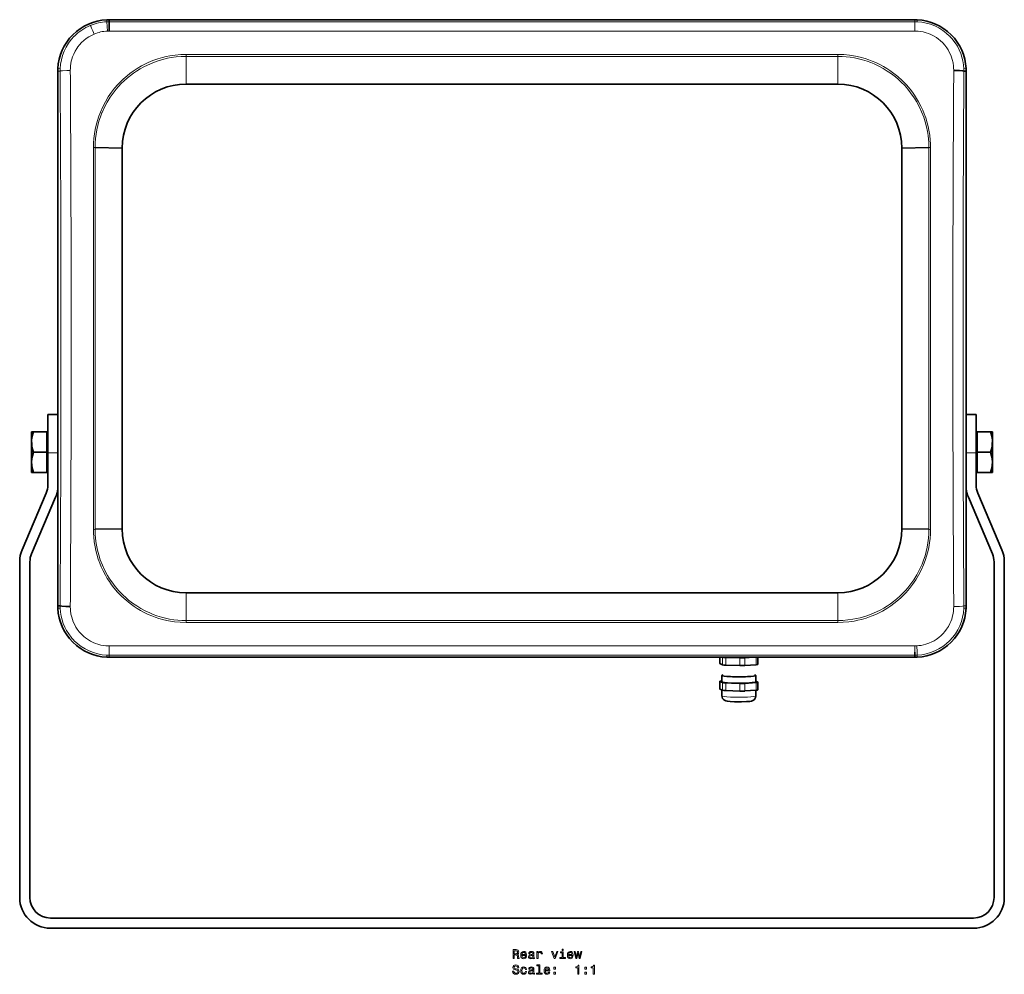
# Model space of a CAD drawing. Extents: x 33 to 1138, y 70 to 816.
# Drawn here: x 753 to 1138, y 235 to 608 of the extents above; entities that cross this region are included whole.
import ezdxf

# ---------------------------------------------------------------- set-up
doc = ezdxf.new("R2010")
doc.units = 0

msp = doc.modelspace()

# ---------------------------------------------------------------- linework, layer by layer
at = {"color": 7, "lineweight": 13}
for p, q in [((787.39, 608.45), (787.43, 607.67)), ((1103.37, 608.3), (1103.37, 608.47)), ((1103.37, 607.69), (1103.37, 608.3)), ((1104.35, 608.45), (1104.31, 607.67)), ((787.49, 607.67), (787.43, 607.67)), ((788.38, 607.69), (1103.37, 607.69)), ((1103.36, 607.33), (1103.35, 604.05)), ((1103.37, 607.69), (1103.36, 607.33)), ((1103.35, 604.05), (788.4, 604.05)), ((1073.29, 594.9), (818.45, 594.9)), ((818.45, 594.9), (818.45, 594.74)), ((818.45, 594.74), (818.45, 594.14)), ((1073.29, 594.14), (818.45, 594.14)), ((818.45, 583.3), (818.45, 594.14)), ((1073.29, 594.9), (1073.29, 594.74)), ((1073.29, 594.74), (1073.29, 594.14)), ((1073.29, 583.3), (1073.29, 594.14)), ((768.31, 589.37), (769.19, 589.32)), ((1123.44, 589.36), (1122.55, 589.32)), ((768.28, 588.38), (768.45, 588.38)), ((769.17, 588.38), (768.45, 588.38)), ((785.54, 572.11), (785.56, 572.14)), ((782.21, 558.49), (782.21, 483.88)), ((782.83, 483.88), (782.83, 558.49)), ((1108.92, 558.49), (1108.92, 483.88)), ((1109.53, 558.49), (1109.53, 483.88)), ((782.21, 483.88), (782.21, 409.28)), ((782.83, 409.28), (782.83, 483.88)), ((1108.92, 483.88), (1108.92, 409.28)), ((1109.53, 483.88), (1109.53, 409.28)), ((768.28, 439.15), (764.37, 439.15)), ((1127.37, 439.15), (1123.46, 439.15)), ((1106.2, 395.65), (1106.19, 395.62)), ((818.45, 384.46), (818.45, 373.63)), ((1073.29, 373.63), (1073.29, 384.46)), ((768.31, 378.4), (769.19, 378.45)), ((1123.43, 378.4), (1122.55, 378.45)), ((1122.57, 379.39), (1123.29, 379.39)), ((1123.46, 379.39), (1123.29, 379.39)), ((818.45, 373.63), (818.45, 373.03)), ((1073.29, 373.63), (818.45, 373.63)), ((1073.29, 373.03), (1073.29, 373.63)), ((818.45, 373.03), (818.45, 372.87)), ((1073.29, 372.87), (818.45, 372.87)), ((1073.29, 373.03), (1073.29, 372.87)), ((788.39, 363.72), (788.38, 360.44)), ((1103.34, 363.72), (788.39, 363.72)), ((1103.34, 363.72), (1103.36, 361.24)), ((787.39, 359.32), (787.43, 360.1)), ((788.38, 360.44), (788.38, 360.08)), ((788.38, 360.08), (788.38, 359.46)), ((1103.36, 360.08), (788.38, 360.08)), ((788.38, 359.3), (788.38, 359.46)), ((1027.2, 359.3), (1027.2, 356.82)), ((1028.2, 359.3), (1028.2, 356.33)), ((1029.48, 359.18), (1029.48, 356.19)), ((1034.91, 359.01), (1034.91, 356.02)), ((1036.87, 359.04), (1036.87, 356.05)), ((1041.3, 359.3), (1041.3, 356.38)), ((1104.35, 359.32), (1104.32, 360.1)), ((1104.32, 360.1), (1104.33, 360.1)), ((1027.2, 349.85), (1027.2, 346.86)), ((1028.2, 349.35), (1028.2, 346.37)), ((1029.48, 349.22), (1029.48, 346.23)), ((1034.91, 349.05), (1034.91, 346.06)), ((1036.87, 349.08), (1036.87, 346.09)), ((1041.3, 349.4), (1041.3, 346.41))]:
    msp.add_line(p, q, dxfattribs=at)
at = {"color": 7, "lineweight": 35}
for p, q in [((1103.37, 608.47), (788.38, 608.47)), ((788.38, 608.3), (788.38, 608.47)), ((788.38, 607.69), (788.38, 608.3)), ((788.38, 607.69), (788.38, 607.33)), ((788.38, 607.33), (788.4, 604.05)), ((768.28, 588.38), (768.28, 379.39)), ((1122.57, 588.38), (1123.29, 588.38)), ((1123.29, 588.38), (1123.46, 588.38)), ((1123.46, 379.39), (1123.46, 588.38)), ((1073.29, 583.3), (818.45, 583.3)), ((793.45, 558.3), (782.83, 558.49)), ((793.45, 483.88), (793.45, 558.3)), ((1098.29, 558.3), (1108.92, 558.49)), ((1098.29, 558.3), (1098.29, 483.88)), ((793.45, 409.46), (793.45, 483.88)), ((1098.29, 483.88), (1098.29, 409.46)), ((764.37, 454.15), (764.37, 439.15)), ((768.28, 454.15), (764.37, 454.15)), ((1127.37, 454.15), (1123.46, 454.15)), ((1127.37, 439.15), (1127.37, 454.15)), ((758.76, 447.45), (758.04, 447.45)), ((758.04, 435.62), (758.04, 447.45)), ((758.04, 447.45), (758.04, 447.45)), ((764.02, 447.45), (758.76, 447.45)), ((764.02, 439.45), (764.02, 447.45)), ((764.37, 446.77), (764.02, 446.77)), ((1127.73, 446.77), (1127.37, 446.77)), ((1127.73, 447.45), (1132.99, 447.45)), ((1127.73, 439.45), (1127.73, 447.45)), ((1132.99, 447.45), (1133.7, 447.45)), ((1133.71, 447.45), (1133.7, 447.45)), ((1133.71, 447.45), (1133.71, 435.62)), ((764.02, 439.45), (758.76, 439.45)), ((764.02, 431.45), (764.02, 439.45)), ((764.37, 439.15), (764.37, 426.59)), ((1127.37, 426.59), (1127.37, 439.15)), ((1127.73, 439.45), (1132.99, 439.45)), ((1127.73, 431.45), (1127.73, 439.45)), ((758.04, 431.46), (758.04, 435.62)), ((1133.71, 431.46), (1133.71, 435.62)), ((758.04, 431.46), (758.04, 431.45)), ((758.04, 431.45), (758.76, 431.45)), ((764.02, 431.45), (758.76, 431.45)), ((764.37, 432.14), (764.02, 432.14)), ((1127.73, 432.14), (1127.37, 432.14)), ((1127.73, 431.45), (1132.99, 431.45)), ((1133.7, 431.45), (1132.99, 431.45)), ((1133.71, 431.46), (1133.7, 431.45)), ((763.74, 423.46), (754.33, 401.3)), ((767.42, 421.9), (758.01, 399.73)), ((1133.74, 399.73), (1124.33, 421.9)), ((1137.42, 401.3), (1128.01, 423.46)), ((793.45, 409.46), (782.83, 409.28)), ((1098.29, 409.46), (1108.92, 409.28)), ((753.37, 396.61), (753.37, 265.36)), ((757.37, 396.61), (757.37, 265.36)), ((1134.37, 265.36), (1134.37, 396.61)), ((1138.37, 265.36), (1138.37, 396.61)), ((818.45, 384.46), (1073.29, 384.46)), ((768.45, 379.39), (768.28, 379.39)), ((769.17, 379.39), (768.45, 379.39)), ((788.38, 359.3), (1103.37, 359.3)), ((1027.17, 359.3), (1027.17, 356.85)), ((1034.91, 359.01), (1029.48, 359.18)), ((1040.38, 359.3), (1036.87, 359.04)), ((1042.02, 359.3), (1042.02, 356.51)), ((1103.36, 361.24), (1103.36, 360.08)), ((1103.36, 360.08), (1103.37, 359.46)), ((1103.37, 359.46), (1103.37, 359.3)), ((1028.2, 356.33), (1027.2, 356.82)), ((1034.91, 356.02), (1029.48, 356.19)), ((1041.3, 356.38), (1036.87, 356.05)), ((1027.94, 349.71), (1027.94, 352.2)), ((1041.24, 349.71), (1041.24, 352.2)), ((1027.17, 349.88), (1027.17, 346.89)), ((1028.2, 349.35), (1027.2, 349.85)), ((1028.2, 346.37), (1027.2, 346.86)), ((1027.88, 350.01), (1027.94, 350.02)), ((1034.91, 349.05), (1029.48, 349.22)), ((1041.3, 349.4), (1036.87, 349.08)), ((1041.24, 349.93), (1041.99, 349.57)), ((1042.02, 349.54), (1042.02, 346.55)), ((1027.94, 344.23), (1027.94, 346.49)), ((1034.91, 346.06), (1029.48, 346.23)), ((1041.3, 346.41), (1036.87, 346.09)), ((1041.24, 344.23), (1041.24, 346.41)), ((765.37, 257.36), (1126.37, 257.36)), ((765.37, 253.36), (1126.37, 253.36))]:
    msp.add_line(p, q, dxfattribs=at)
at = {"color": 7, "lineweight": 13}
for points in [[(787.66, 604.03), (787.49, 607.6), (787.49, 607.67)], [(782.5, 602.87), (781.41, 602.36), (780.36, 601.77), (779.36, 601.09), (778.42, 600.34), (777.54, 599.51), (776.73, 598.62), (776.17, 597.91), (775.65, 597.17), (775.03, 596.14), (774.5, 595.06), (774.05, 593.94), (773.77, 593.09), (773.55, 592.21), (773.37, 591.33), (773.25, 590.43), (773.18, 589.55), (773.16, 588.66)], [(1118.59, 588.65), (1118.55, 589.85), (1118.51, 590.25), (1118.33, 591.59), (1118.03, 592.86), (1117.75, 593.77), (1117.41, 594.67), (1116.87, 595.83), (1116.41, 596.67), (1115.89, 597.47), (1115.12, 598.49), (1114.27, 599.45), (1113.34, 600.32), (1112.61, 600.92), (1111.83, 601.47), (1110.74, 602.14), (1109.6, 602.71), (1108.72, 603.08), (1107.82, 603.38), (1106.58, 603.7), (1105.64, 603.88), (1104.7, 603.99), (1103.35, 604.05)], [(784.94, 572.39), (785.85, 574.42), (786.87, 576.39), (788.02, 578.29), (789.28, 580.11), (790.49, 581.67), (791.78, 583.16), (792.8, 584.23), (793.86, 585.25), (795.35, 586.55), (796.5, 587.47), (797.69, 588.34), (799.33, 589.42), (801.03, 590.42), (802.33, 591.1), (803.66, 591.73), (805.48, 592.49), (807.33, 593.14), (809.22, 593.7), (810.65, 594.05), (812.09, 594.33), (814.2, 594.65), (816.32, 594.84), (818.45, 594.9)], [(785.56, 572.14), (786.5, 574.22), (787.57, 576.23), (788.76, 578.17), (789.88, 579.77), (791.09, 581.31), (792.05, 582.41), (793.05, 583.47), (794.22, 584.61), (795.43, 585.68), (796.69, 586.71), (797.87, 587.57), (799.08, 588.4), (800.46, 589.25), (801.88, 590.04), (803.33, 590.76), (805.42, 591.66), (807.56, 592.43), (809.75, 593.06), (811.17, 593.38), (812.61, 593.65), (814.55, 593.92), (816.49, 594.08), (818.45, 594.14)], [(1073.29, 594.9), (1075.58, 594.83), (1077.87, 594.61), (1080.13, 594.25), (1082.05, 593.82), (1083.94, 593.29), (1085.34, 592.83), (1086.72, 592.31), (1088.08, 591.74), (1089.41, 591.11), (1091.15, 590.18), (1092.41, 589.43), (1093.64, 588.63), (1095.24, 587.47), (1096.77, 586.24), (1098.47, 584.69), (1100.07, 583.04), (1101.56, 581.3), (1102.46, 580.13), (1103.3, 578.92), (1104.1, 577.68), (1104.86, 576.41), (1105.78, 574.66), (1106.47, 573.17), (1107.09, 571.65), (1107.65, 570.11), (1108.23, 568.22), (1108.59, 566.79), (1108.89, 565.34), (1109.21, 563.39), (1109.42, 561.43), (1109.51, 559.96), (1109.53, 558.49)], [(1073.29, 594.14), (1074.91, 594.1), (1076.53, 593.99), (1078.14, 593.81), (1079.74, 593.55), (1081.33, 593.22), (1082.9, 592.82), (1084.76, 592.24), (1086.14, 591.74), (1087.49, 591.18), (1089.25, 590.36), (1090.96, 589.44), (1092.63, 588.42), (1094.23, 587.32), (1095.79, 586.12), (1096.9, 585.18), (1097.97, 584.19), (1099.56, 582.56), (1101.03, 580.84), (1102.4, 579.02), (1103.22, 577.8), (1103.99, 576.55), (1105.08, 574.55), (1106.04, 572.49), (1106.87, 570.38), (1107.47, 568.52), (1107.97, 566.62), (1108.36, 564.71), (1108.59, 563.26), (1108.76, 561.81), (1108.86, 560.49), (1108.92, 558.49)], [(769.17, 588.38), (769.21, 588.4), (769.37, 588.45), (770.1, 588.55), (771.86, 588.64), (773.16, 588.66)], [(818.45, 372.87), (816.16, 372.94), (813.88, 373.16), (811.61, 373.52), (809.7, 373.95), (807.8, 374.48), (806.4, 374.94), (805.02, 375.46), (803.67, 376.03), (802.33, 376.66), (800.6, 377.59), (799.34, 378.34), (798.1, 379.14), (796.51, 380.29), (794.98, 381.53), (793.28, 383.07), (791.67, 384.73), (790.18, 386.47), (789.29, 387.64), (788.44, 388.84), (787.64, 390.09), (786.89, 391.36), (785.97, 393.1), (785.27, 394.59), (784.65, 396.11), (784.09, 397.66), (783.52, 399.54), (783.15, 400.98), (782.85, 402.43), (782.53, 404.38), (782.32, 406.34), (782.24, 407.81), (782.21, 409.28)], [(818.45, 373.63), (816.83, 373.67), (815.21, 373.78), (813.61, 373.96), (812.01, 374.22), (810.42, 374.55), (808.85, 374.95), (806.98, 375.53), (805.61, 376.03), (804.26, 376.59), (802.49, 377.41), (800.78, 378.33), (799.12, 379.34), (797.51, 380.45), (795.96, 381.65), (794.85, 382.59), (793.77, 383.58), (792.19, 385.21), (790.71, 386.93), (789.34, 388.75), (788.52, 389.97), (787.75, 391.21), (786.66, 393.21), (785.7, 395.27), (784.88, 397.39), (784.28, 399.25), (783.78, 401.14), (783.38, 403.06), (783.15, 404.5), (782.99, 405.96), (782.89, 407.27), (782.83, 409.28)], [(1106.19, 395.62), (1105.25, 393.55), (1104.18, 391.54), (1102.98, 389.6), (1101.86, 388), (1100.65, 386.46), (1099.69, 385.36), (1098.69, 384.3), (1097.53, 383.16), (1096.31, 382.08), (1095.05, 381.06), (1093.88, 380.19), (1092.67, 379.37), (1091.28, 378.52), (1089.86, 377.73), (1088.41, 377.01), (1086.33, 376.11), (1084.19, 375.34), (1082, 374.71), (1080.57, 374.38), (1079.14, 374.11), (1077.2, 373.85), (1075.25, 373.68), (1073.29, 373.63)], [(1106.8, 395.37), (1105.9, 393.35), (1104.87, 391.38), (1103.72, 389.48), (1102.47, 387.65), (1101.25, 386.1), (1099.96, 384.61), (1098.94, 383.54), (1097.88, 382.52), (1096.4, 381.22), (1095.24, 380.3), (1094.06, 379.43), (1092.42, 378.34), (1090.71, 377.35), (1089.41, 376.66), (1088.08, 376.03), (1086.27, 375.28), (1084.41, 374.62), (1082.52, 374.07), (1081.09, 373.72), (1079.65, 373.43), (1077.54, 373.12), (1075.42, 372.93), (1073.29, 372.87)], [(773.16, 379.12), (773.2, 377.91), (773.23, 377.51), (773.42, 376.18), (773.71, 374.91), (773.99, 373.99), (774.33, 373.1), (774.87, 371.93), (775.34, 371.1), (775.85, 370.3), (776.62, 369.27), (777.48, 368.32), (778.4, 367.45), (779.14, 366.85), (779.91, 366.29), (781, 365.63), (782.14, 365.05), (783.02, 364.69), (783.92, 364.39), (785.16, 364.06), (786.1, 363.89), (787.05, 363.78), (788.39, 363.72)], [(1104.13, 363.74), (1105, 363.81), (1105.87, 363.93), (1106.8, 364.11), (1107.71, 364.35), (1108.92, 364.77), (1110.09, 365.28), (1110.93, 365.73), (1111.74, 366.23), (1112.77, 366.97), (1113.74, 367.81), (1114.49, 368.56), (1115.18, 369.35), (1115.82, 370.2), (1116.51, 371.28), (1117.1, 372.41), (1117.49, 373.28), (1117.81, 374.18), (1118.16, 375.41), (1118.36, 376.35), (1118.49, 377.3), (1118.57, 378.21), (1118.59, 379.11)], [(1118.59, 379.11), (1120.8, 379.16), (1122.07, 379.27), (1122.49, 379.35), (1122.57, 379.39)], [(1104.13, 363.74), (1104.26, 361.25), (1104.33, 360.1)]]:
    msp.add_lwpolyline(points, dxfattribs=at)
at = {"color": 7, "lineweight": 35}
for points in [[(1118.59, 588.65), (1120.8, 588.6), (1122.07, 588.5), (1122.49, 588.41), (1122.57, 588.38)], [(758.76, 439.45), (758.4, 440.66), (758.18, 441.73), (758.07, 442.73), (758.05, 443.94), (758.18, 445.18), (758.48, 446.54), (758.76, 447.45)], [(1132.99, 439.45), (1133.34, 440.66), (1133.56, 441.73), (1133.68, 442.73), (1133.69, 443.94), (1133.56, 445.18), (1133.27, 446.54), (1132.99, 447.45)], [(758.04, 435.62), (758.13, 436.79), (758.35, 438.04), (758.76, 439.45)], [(1133.7, 435.62), (1133.62, 436.79), (1133.39, 438.04), (1132.99, 439.45)], [(758.04, 435.62), (758.09, 434.42), (758.28, 433.21), (758.48, 432.35), (758.76, 431.45)], [(1133.7, 435.62), (1133.65, 434.42), (1133.47, 433.21), (1133.26, 432.35), (1132.99, 431.45)], [(769.17, 379.39), (769.19, 379.38), (769.26, 379.35), (769.8, 379.26), (771.47, 379.15), (773.16, 379.12)], [(1038.94, 359.3), (1036.85, 359.18), (1033.79, 359.15), (1031.18, 359.23), (1030.24, 359.3)], [(1037.63, 341.92), (1035.61, 341.83), (1032.93, 341.85), (1031.16, 341.95), (1030.1, 342.07), (1029.47, 342.23), (1028.99, 342.44), (1028.55, 342.77), (1028.23, 343.18), (1028.02, 343.65), (1027.94, 344.16), (1027.94, 344.23)], [(1037.63, 341.92), (1038.82, 342.03), (1039.53, 342.17), (1040.04, 342.36), (1040.52, 342.67), (1040.87, 343.06), (1041.11, 343.51), (1041.23, 344.01), (1041.24, 344.23)]]:
    msp.add_lwpolyline(points, dxfattribs=at)
at = {"color": 7, "lineweight": 13}
for points in [[(946.27, 241.5), (946.73, 241.5), (946.73, 242.98), (947.21, 242.98), (947.57, 242.96), (947.79, 242.89), (947.91, 242.73), (947.96, 242.43), (947.99, 241.97), (948.02, 241.68), (948.08, 241.5), (948.61, 241.5), (948.61, 241.6), (948.49, 241.74), (948.45, 242), (948.41, 242.56), (948.33, 242.98), (948.21, 243.11), (948.03, 243.21), (948.23, 243.34), (948.37, 243.51), (948.46, 243.73), (948.49, 244), (948.42, 244.43), (948.22, 244.74), (947.89, 244.93), (947.44, 245), (946.27, 245)], [(947.3, 244.57), (947.61, 244.54), (947.83, 244.45), (947.96, 244.27), (948.01, 243.99), (947.96, 243.7), (947.82, 243.52), (947.59, 243.43), (947.27, 243.41), (946.73, 243.41), (946.73, 244.57)], [(949.77, 242.73), (951.55, 242.73), (951.55, 242.93), (951.47, 243.51), (951.25, 243.95), (950.9, 244.21), (950.43, 244.3), (949.97, 244.2), (949.61, 243.92), (949.39, 243.46), (949.31, 242.86), (949.38, 242.24), (949.61, 241.78), (949.96, 241.5), (950.41, 241.4), (950.8, 241.47), (951.13, 241.64), (951.36, 241.91), (951.5, 242.28), (951.06, 242.28), (950.97, 242.08), (950.84, 241.92), (950.47, 241.8), (950.18, 241.86), (949.96, 242.03), (949.82, 242.32), (949.77, 242.71)], [(949.77, 243.1), (949.83, 243.45), (949.96, 243.7), (950.17, 243.86), (950.44, 243.92), (950.71, 243.86), (950.92, 243.7), (951.04, 243.45), (951.09, 243.1)], [(954.03, 241.85), (954.03, 241.84), (954.05, 241.67), (954.13, 241.55), (954.45, 241.45), (954.69, 241.49), (954.69, 241.83), (954.59, 241.82), (954.45, 241.88), (954.42, 242.09), (954.42, 243.49), (954.36, 243.85), (954.18, 244.1), (953.88, 244.25), (953.44, 244.3), (953.02, 244.24), (952.71, 244.07), (952.51, 243.8), (952.44, 243.45), (952.44, 243.42), (952.84, 243.42), (952.88, 243.63), (952.99, 243.78), (953.17, 243.88), (953.43, 243.91), (953.67, 243.89), (953.85, 243.81), (953.96, 243.68), (953.99, 243.5), (953.97, 243.29), (953.89, 243.18), (953.69, 243.13), (953.31, 243.09), (952.88, 243), (952.57, 242.84), (952.39, 242.58), (952.33, 242.21), (952.38, 241.88), (952.54, 241.63), (952.79, 241.48), (953.14, 241.42), (953.61, 241.53)], [(953.98, 242.45), (953.92, 242.19), (953.75, 241.98), (953.51, 241.85), (953.21, 241.81), (953.02, 241.83), (952.89, 241.91), (952.8, 242.05), (952.78, 242.25), (952.8, 242.43), (952.88, 242.55), (953.2, 242.7), (953.61, 242.76), (953.98, 242.88)], [(955.62, 241.5), (956.06, 241.5), (956.06, 243.05), (956.11, 243.42), (956.25, 243.69), (956.47, 243.85), (956.77, 243.91), (956.99, 243.87), (957.15, 243.77), (957.25, 243.6), (957.29, 243.37), (957.74, 243.37), (957.68, 243.77), (957.51, 244.07), (957.23, 244.24), (956.86, 244.3), (956.6, 244.26), (956.38, 244.16), (956.18, 243.99), (956.02, 243.76), (956.02, 244.21), (955.62, 244.21)], [(962.34, 241.5), (962.81, 241.5), (963.8, 244.21), (963.34, 244.21), (962.58, 242.02), (961.8, 244.21), (961.33, 244.21)], [(965.92, 241.87), (965.92, 244.12), (964.78, 244.12), (964.78, 243.74), (965.48, 243.74), (965.48, 241.87), (964.57, 241.87), (964.57, 241.5), (966.84, 241.5), (966.84, 241.87)], [(965.93, 245.12), (965.46, 245.12), (965.46, 244.62), (965.93, 244.62)], [(967.99, 242.73), (969.76, 242.73), (969.77, 242.93), (969.69, 243.51), (969.46, 243.95), (969.11, 244.21), (968.64, 244.3), (968.18, 244.2), (967.83, 243.92), (967.6, 243.46), (967.52, 242.86), (967.6, 242.24), (967.83, 241.78), (968.17, 241.5), (968.63, 241.4), (969.02, 241.47), (969.34, 241.64), (969.58, 241.91), (969.72, 242.28), (969.28, 242.28), (969.19, 242.08), (969.06, 241.92), (968.68, 241.8), (968.4, 241.86), (968.18, 242.03), (968.04, 242.32), (967.99, 242.71)], [(967.99, 243.1), (968.04, 243.45), (968.18, 243.7), (968.39, 243.86), (968.66, 243.92), (968.92, 243.86), (969.13, 243.7), (969.26, 243.45), (969.3, 243.1)], [(971.27, 241.5), (971.68, 243.8), (972.08, 241.5), (972.51, 241.5), (973.17, 244.21), (972.74, 244.21), (972.29, 241.91), (971.9, 244.21), (971.46, 244.21), (971.06, 241.91), (970.61, 244.21), (970.19, 244.21), (970.85, 241.5)], [(946.59, 236.61), (946.13, 236.61), (946.24, 236.07), (946.49, 235.68), (946.88, 235.44), (947.4, 235.36), (947.92, 235.44), (948.31, 235.66), (948.55, 236.01), (948.65, 236.47), (948.57, 236.88), (948.36, 237.15), (948.02, 237.32), (947.56, 237.46), (947.16, 237.55), (946.91, 237.66), (946.76, 237.82), (946.71, 238.08), (946.76, 238.3), (946.89, 238.47), (947.09, 238.59), (947.37, 238.63), (947.65, 238.58), (947.87, 238.44), (948.02, 238.22), (948.09, 237.91), (948.55, 237.91), (948.55, 237.92), (948.47, 238.39), (948.23, 238.75), (947.86, 238.97), (947.35, 239.04), (946.9, 238.97), (946.55, 238.76), (946.32, 238.43), (946.24, 238.01), (946.31, 237.63), (946.5, 237.37), (946.8, 237.2), (947.21, 237.07), (947.62, 236.95), (947.93, 236.84), (948.12, 236.68), (948.18, 236.42), (948.12, 236.15), (947.96, 235.95), (947.73, 235.82), (947.42, 235.78), (947.08, 235.84), (946.82, 236), (946.65, 236.26)], [(956.34, 238.7), (956.34, 235.83), (955.42, 235.83), (955.42, 235.45), (957.69, 235.45), (957.69, 235.83), (956.78, 235.83), (956.78, 239.07), (955.64, 239.07), (955.64, 238.7)], [(971.59, 235.45), (972.05, 235.45), (972.05, 238.98), (971.7, 238.98), (971.61, 238.67), (971.43, 238.46), (971.15, 238.34), (970.77, 238.3), (970.77, 237.94), (971.59, 237.94)], [(977.66, 235.45), (978.12, 235.45), (978.12, 238.98), (977.78, 238.98), (977.68, 238.67), (977.5, 238.46), (977.23, 238.34), (976.84, 238.3), (976.84, 237.94), (977.66, 237.94)], [(951.11, 237.26), (951.55, 237.26), (951.45, 237.67), (951.24, 237.99), (950.9, 238.18), (950.46, 238.26), (949.98, 238.16), (949.61, 237.87), (949.38, 237.42), (949.3, 236.8), (949.37, 236.19), (949.6, 235.74), (949.96, 235.45), (950.45, 235.36), (950.88, 235.43), (951.22, 235.65), (951.45, 235.98), (951.55, 236.42), (951.13, 236.42), (951.05, 236.14), (950.91, 235.93), (950.71, 235.8), (950.46, 235.76), (950.15, 235.82), (949.93, 236.02), (949.8, 236.35), (949.75, 236.82), (949.8, 237.27), (949.94, 237.6), (950.16, 237.8), (950.46, 237.87), (950.72, 237.82), (950.92, 237.71), (951.05, 237.52)], [(954.03, 235.81), (954.03, 235.79), (954.05, 235.62), (954.13, 235.5), (954.45, 235.4), (954.69, 235.44), (954.69, 235.79), (954.59, 235.77), (954.45, 235.84), (954.42, 236.04), (954.42, 237.44), (954.36, 237.8), (954.18, 238.05), (953.88, 238.2), (953.44, 238.26), (953.02, 238.2), (952.71, 238.03), (952.51, 237.76), (952.44, 237.41), (952.44, 237.37), (952.84, 237.37), (952.88, 237.59), (952.99, 237.74), (953.17, 237.83), (953.43, 237.86), (953.67, 237.84), (953.85, 237.76), (953.96, 237.63), (953.99, 237.45), (953.97, 237.24), (953.89, 237.13), (953.69, 237.08), (953.31, 237.04), (952.88, 236.95), (952.57, 236.79), (952.39, 236.54), (952.33, 236.16), (952.38, 235.83), (952.54, 235.58), (952.79, 235.43), (953.14, 235.37), (953.61, 235.48)], [(953.98, 236.4), (953.92, 236.14), (953.75, 235.94), (953.51, 235.81), (953.21, 235.76), (953.02, 235.79), (952.89, 235.87), (952.8, 236.01), (952.78, 236.2), (952.8, 236.38), (952.88, 236.51), (953.2, 236.65), (953.61, 236.71), (953.98, 236.83)], [(958.88, 236.68), (960.65, 236.68), (960.66, 236.89), (960.58, 237.47), (960.36, 237.9), (960, 238.16), (959.53, 238.26), (959.08, 238.16), (958.72, 237.87), (958.5, 237.42), (958.41, 236.81), (958.49, 236.19), (958.72, 235.74), (959.07, 235.45), (959.52, 235.36), (959.91, 235.42), (960.24, 235.59), (960.47, 235.87), (960.61, 236.23), (960.17, 236.23), (960.08, 236.03), (959.95, 235.88), (959.57, 235.76), (959.29, 235.81), (959.07, 235.99), (958.93, 236.28), (958.88, 236.66)], [(958.88, 237.05), (958.93, 237.4), (959.07, 237.66), (959.28, 237.81), (959.55, 237.87), (959.82, 237.81), (960.02, 237.66), (960.15, 237.4), (960.19, 237.05)], [(962.22, 237.41), (962.92, 237.41), (962.92, 238.16), (962.22, 238.16)], [(962.22, 235.45), (962.92, 235.45), (962.92, 236.2), (962.22, 236.2)], [(974.37, 237.41), (975.06, 237.41), (975.06, 238.16), (974.37, 238.16)], [(974.37, 235.45), (975.06, 235.45), (975.06, 236.2), (974.37, 236.2)]]:
    msp.add_lwpolyline(points, close=True, dxfattribs=at)
at = {"color": 7, "lineweight": 35}
for centre, radius, start, end in [((788.36, 588.37), 20.1, 92.7765, 134.9632), ((788.5, 582.34), 26.13, 90.281, 92.4381), ((1103.3, 585.43), 23.04, 87.3793, 89.8279), ((1103.38, 588.37), 20.1, 45.0363, 87.2245), ((788.38, 588.39), 20.1, 135.0363, 177.2245), ((1103.36, 588.39), 20.1, 2.7765, 44.9632), ((791.33, 588.31), 23.04, 177.3793, 179.8279), ((1097.33, 588.25), 26.13, 0.281, 2.4381), ((818.45, 558.3), 25, 90, 180), ((1073.29, 558.3), 25, 0, 90), ((756.37, 426.59), 8, 337, 360), ((756.37, 426.59), 12, 337, 353.0933), ((1135.37, 426.59), 12, 186.907, 203), ((1135.37, 426.59), 8, 180, 203), ((818.45, 409.46), 25, 180, 270), ((1073.29, 409.46), 25, 270, 360), ((765.37, 396.61), 12, 157, 180), ((1126.37, 396.61), 12, 360, 23), ((765.37, 396.61), 8, 157, 180), ((1126.37, 396.61), 8, 360, 23), ((794.41, 379.51), 26.13, 180.281, 182.4381), ((788.38, 379.38), 20.1, 182.7765, 224.9632), ((1103.36, 379.38), 20.1, 315.0363, 357.2245), ((1100.42, 379.46), 23.04, 357.3793, 359.8279), ((788.36, 379.39), 20.1, 225.0363, 267.2245), ((1103.38, 379.39), 20.1, 272.7765, 314.9632), ((788.44, 382.34), 23.04, 267.3793, 269.8279), ((1103.24, 385.42), 26.13, 270.281, 272.4381), ((765.37, 265.36), 12, 180, 270), ((765.37, 265.36), 8, 180, 270), ((1126.37, 265.36), 12, 270, 360), ((1126.37, 265.36), 8, 270, 360)]:
    msp.add_arc(centre, radius, start, end, dxfattribs=at)
at = {"color": 7, "lineweight": 13}
for centre, radius, start, end in [((788.38, 588.46), 19.23, 112.6366, 135.1858), ((788.38, 588.41), 19.28, 92.8301, 112.579), ((788.53, 580.9), 26.79, 90.3271, 92.2399), ((1103.31, 585.79), 21.9, 87.3582, 89.8425), ((1103.38, 588.49), 19.2, 44.8002, 87.2088), ((788.39, 588.49), 19.22, 135.2738, 177.5295), ((788.38, 588.8), 15.25, 92.7101, 112.6734), ((788.53, 581.77), 22.28, 90.3245, 92.2352), ((1103.48, 588.61), 19.05, 39.0725, 44.7588), ((1103.35, 588.49), 19.22, 2.4757, 39.0896), ((790.72, 588.44), 21.54, 177.6616, 180.1739), ((1098.2, 588.41), 24.37, 359.92, 2.1475), ((-15199.73, 483.88), 15969.25, 359.625095, 0.374912), ((-15271.25, 483.94), 16044.75, 359.999795, 0.37396), ((17163.01, 483.94), 16044.76, 179.626079, 180.0002), ((17073.06, 483.95), 15950.83, 179.624891, 180.000241), ((818.66, 558.54), 36.45, 157.668, 180.0839), ((818.57, 558.45), 35.75, 157.5208, 179.9343), ((-15271.26, 483.83), 16044.76, 359.626082, 0.000205), ((17163, 483.83), 16044.75, 179.9998, 180.373962), ((17073.06, 483.82), 15950.83, 179.999759, 180.375109), ((1073.17, 409.32), 35.75, 337.5208, 359.9343), ((1073.09, 409.22), 36.45, 337.668, 0.0839), ((793.54, 379.36), 24.37, 179.92, 182.1475), ((788.39, 379.28), 19.22, 182.4757, 219.0896), ((1103.35, 379.27), 19.22, 315.2738, 357.5295), ((1101.03, 379.33), 21.54, 357.6616, 0.1739), ((788.26, 379.16), 19.05, 219.0725, 224.7588), ((788.36, 379.28), 19.2, 224.8001, 267.2088), ((1103.38, 379.28), 19.2, 272.8333, 315.1993), ((1103.23, 384.99), 21.27, 270.2897, 272.4278), ((788.44, 381.98), 21.9, 267.3582, 269.8424), ((1103.24, 385.27), 25.2, 270.2778, 272.4422)]:
    msp.add_arc(centre, radius, start, end, dxfattribs=at)
for centre, major_axis, ratio, start_param, end_param in [((782.5, 602.53), (1.54, -3.69), 0.032746, 1.649158, 3.05428), ((782.21, 558.39), (2, 0), 0.053182, 1.256637, 1.570796), ((1109.53, 558.39), (-2, 0), 0.053182, 4.712389, 5.026598), ((782.21, 409.38), (2, 0), 0.053182, 4.712389, 5.026549), ((1109.53, 409.38), (2, 0), 0.053182, 4.398229, 4.712389), ((1034.59, 344.23), (6.65, 0), 0.087156, 3.14155, 6.283143)]:
    msp.add_ellipse(centre, major_axis=major_axis, ratio=ratio, start_param=start_param, end_param=end_param, dxfattribs=at)
at = {"color": 7, "lineweight": 35}
for centre, major_axis, start_param, end_param in [((1030.17, 359.35), (-2, 0), 0.289616, 1.221049), ((1034.59, 359.67), (-6.1, 0), 0.780409, 1.744648), ((1035.59, 359.17), (-2, 0), 1.221049, 2.268247), ((1034.59, 359.67), (-6.1, 0), 1.744648, 2.364057), ((1029.17, 356.85), (-2, 0), 0, 0.173852), ((1030.17, 356.36), (-2, 0), 0.173852, 1.221049), ((1035.59, 356.19), (-2, 0), 1.221049, 2.268247), ((1040.02, 356.51), (-2, 0), 2.268247, 3.141593), ((1034.59, 352.2), (6.65, 0), 2.731993, 3.14155), ((1034.59, 352.2), (6.65, 0), 3.14155, 6.283143), ((1034.59, 352.2), (6.65, 0), 6.283143, 6.692783), ((1029.17, 349.88), (-2, 0), 5.40984, 6.283185), ((1029.17, 349.88), (-2, 0), 0, 0.173852), ((1029.17, 346.89), (-2, 0), 0, 0.173852), ((1034.59, 349.71), (6.65, 0), 3.14155, 5.386241), ((1030.17, 349.38), (-2, 0), 0.173852, 1.221049), ((1035.59, 349.21), (-2, 0), 1.221049, 2.268247), ((1034.59, 349.71), (6.65, 0), 5.386241, 6.283143), ((1040.02, 349.54), (-2, 0), 2.268247, 3.141593), ((1040.02, 346.55), (-2, 0), 2.268247, 3.141593), ((1040.02, 349.54), (-2, 0), 3.141593, 3.315445), ((1030.17, 346.4), (-2, 0), 0.173852, 1.221049), ((1035.59, 346.22), (-2, 0), 1.221049, 2.268247)]:
    msp.add_ellipse(centre, major_axis=major_axis, ratio=0.087156, start_param=start_param, end_param=end_param, dxfattribs=at)

doc.saveas('drawing.dxf')
